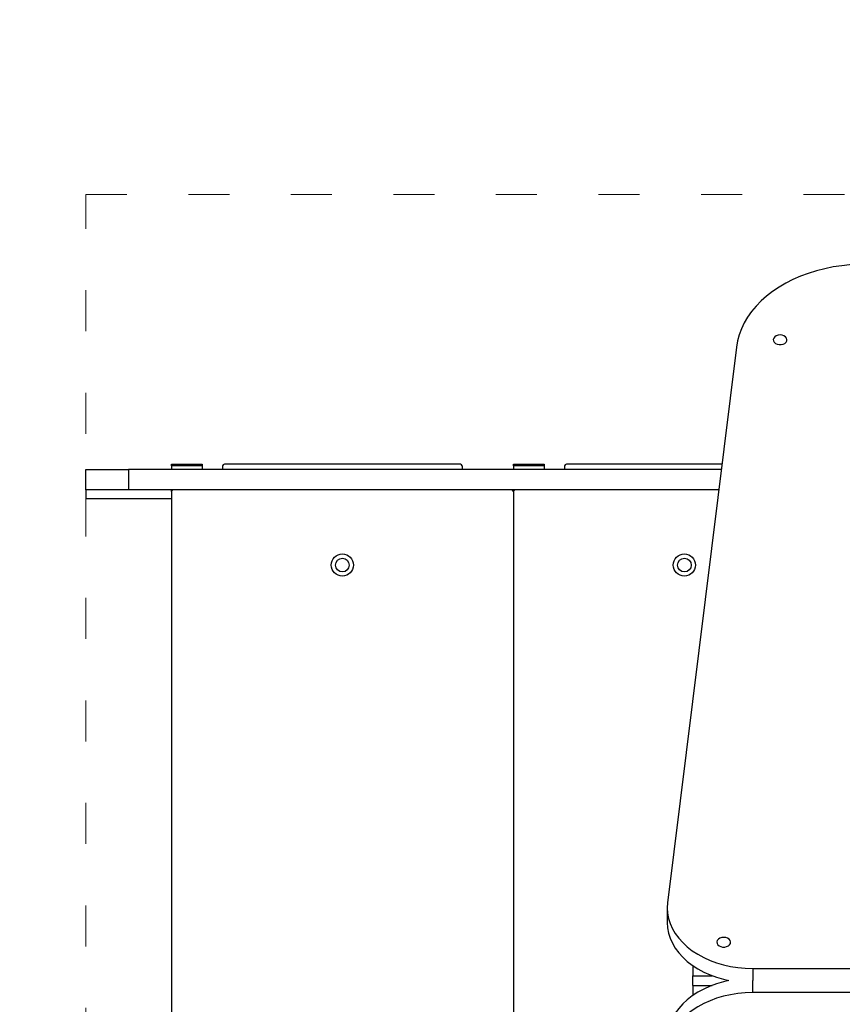
# Model space of a CAD drawing. Units: millimetres. Extents: x -5503 to 5502, y -7675 to 7677.
# Drawn here: x -1278 to -797, y 432 to 1008 of the extents above; entities that cross this region are included whole.
import ezdxf

# ---------------------------------------------------------------- set-up
doc = ezdxf.new("R2010")
doc.units = ezdxf.units.MM
doc.header["$PDSIZE"] = -1
doc.linetypes.add('ACAD_ISO03W100', pattern=[30, 12, -18])
doc.layers.get('Defpoints').update_dxf_attribs({"lineweight": 5})
doc.layers.add('InterSystem - drawing', color=7, linetype='Continuous', lineweight=5)
doc.layers.add('InterSystem-description', color=7, linetype='Continuous', lineweight=5)
doc.styles.add('arial', font='arial.ttf')
doc.dimstyles.new('IS_1-50(mm)', dxfattribs={"dimtxt": 100, "dimasz": 100, "dimexe": 10, "dimexo": 50, "dimgap": 10, "dimtad": 1, "dimdec": 0, "dimrnd": 0.5, "dimzin": 0, "dimtxsty": 'arial', "dimcen": 50, "dimclrd": 256, "dimclre": 256, "dimclrt": 256, "dimadec": 1, "dimazin": 0, "dimtfac": 1, "dimtdec": 0, "dimtmove": 0, "dimatfit": 3, "dimfxl": 0, "dimtolj": 1, "dimtzin": 0, "dimlwd": -1, "dimlwe": -1, "dimarcsym": 0})

# ---------------------------------------------------------------- blocks, each defined once
blk = doc.blocks.new('*D4')
at = {"layer": 'Defpoints', "color": 0}
for p in [(-1566.49, 905.75), (-1239.59, 905.75), (-1239.59, -14.25)]:
    blk.add_point(p, dxfattribs=at)
at = {"layer": 'InterSystem-description'}
for p, q in [((-1289.59, 905.75), (-1576.49, 905.75)), ((-1566.49, 85.75), (-1566.49, 805.75)), ((-1289.59, -14.25), (-1576.49, -14.25))]:
    blk.add_line(p, q, dxfattribs=at)
for points in [[(-1549.83, 805.75), (-1583.16, 805.75), (-1566.49, 905.75)], [(-1583.16, 85.75), (-1549.83, 85.75), (-1566.49, -14.25)]]:
    blk.add_solid(points, dxfattribs=at)
at = {"layer": 'InterSystem-description', "insert": (-1627.55, 445.75), "char_height": 100, "attachment_point": 5, "rotation": 90, "style": 'arial'}
blk.add_mtext('\\A1;920', dxfattribs=at)
blk = doc.blocks.new('*D5')
at = {"layer": 'Defpoints', "color": 0}
for p in [(-3076.9, 2408.16), (-899.35, 2408.16), (-899.35, -1516.65)]:
    blk.add_point(p, dxfattribs=at)
at = {"layer": 'InterSystem-description'}
for p, q in [((-949.35, 2408.16), (-3086.9, 2408.16)), ((-3076.9, -1416.65), (-3076.9, 2308.16)), ((-949.35, -1516.65), (-3086.9, -1516.65))]:
    blk.add_line(p, q, dxfattribs=at)
for points in [[(-3060.23, 2308.16), (-3093.56, 2308.16), (-3076.9, 2408.16)], [(-3093.56, -1416.65), (-3060.23, -1416.65), (-3076.9, -1516.65)]]:
    blk.add_solid(points, dxfattribs=at)
at = {"layer": 'InterSystem-description', "insert": (-3137.99, 445.75), "char_height": 100, "attachment_point": 5, "rotation": 90, "style": 'arial'}
blk.add_mtext('\\A1;3925', dxfattribs=at)

msp = doc.modelspace()

# ---------------------------------------------------------------- linework, layer by layer
at = {"layer": 'InterSystem - drawing', "color": 7, "linetype": 'Continuous', "lineweight": 25}
for p, q in [((-495.89, 901.73), (-797.19, 864.17)), ((-858.92, 816.53), (-899.16, 491.29)), ((-1239.59, 732.95), (-1239.59, 744.96)), ((-1239.59, 744.96), (-1214.57, 744.96)), ((-1214.57, 744.96), (-1214.57, 732.95)), ((-867.78, 744.96), (-1214.57, 744.96)), ((-1189.55, 747.96), (-1171.54, 747.96)), ((-1189.55, 746.96), (-1189.55, 747.96)), ((-1171.54, 746.96), (-1189.55, 746.96)), ((-1189.55, 746.96), (-1189.55, 744.96)), ((-1171.54, 747.96), (-1171.54, 746.96)), ((-1171.54, 746.96), (-1171.54, 744.96)), ((-1159.53, 746.96), (-1159.53, 744.96)), ((-1020.44, 747.96), (-1158.53, 747.96)), ((-1019.44, 746.96), (-1019.44, 744.96)), ((-989.41, 747.96), (-971.4, 747.96)), ((-989.41, 746.96), (-989.41, 747.96)), ((-971.4, 746.96), (-989.41, 746.96)), ((-989.41, 746.96), (-989.41, 744.96)), ((-971.4, 747.96), (-971.4, 746.96)), ((-971.4, 746.96), (-971.4, 744.96)), ((-959.39, 746.96), (-959.39, 744.96)), ((-867.4, 747.96), (-958.39, 747.96)), ((-1239.59, 732.95), (-1239.59, 727.95)), ((-1214.57, 732.95), (-1239.59, 732.95)), ((-869.26, 732.95), (-1214.57, 732.95)), ((-1189.55, 731.95), (-1189.55, 732.95)), ((-1189.55, 731.95), (-1189.55, 159.55)), ((-989.41, 731.95), (-989.41, 732.95)), ((-989.41, 731.95), (-989.41, 159.55)), ((-1239.59, 727.95), (-1189.55, 727.95)), ((-899.35, 488.21), (-899.35, 479.72)), ((-884.34, 454.45), (-884.34, 448.58)), ((-849.32, 452.83), (31.3, 452.83)), ((-884.34, 442.92), (-884.34, 448.58)), ((-884.34, 442.92), (-884.34, 437.05)), ((31.3, 438.68), (-849.32, 438.68))]:
    msp.add_line(p, q, dxfattribs=at)
at = {"layer": 'InterSystem - drawing', "color": 1, "linetype": 'Continuous', "lineweight": 25}
for p, q in [((-849.32, 452.83), (-849.32, 445.75)), ((-884.34, 448.58), (-873.08, 448.58)), ((-849.32, 438.68), (-849.32, 445.75)), ((-884.34, 442.92), (-873.08, 442.92))]:
    msp.add_line(p, q, dxfattribs=at)
at = {"layer": 'InterSystem - drawing', "linetype": 'ACAD_ISO03W100', "ltscale": 2}
msp.add_lwpolyline([(-1239.59, 905.75), (990.41, 905.75), (990.41, -14.25), (-1239.59, -14.25)], close=True, dxfattribs=at)
at = {"layer": 'InterSystem - drawing', "color": 7, "linetype": 'Continuous', "lineweight": 25, "flags": 128}
for points in [[(-797.19, 864.17), (-802.24, 863.41), (-807.21, 862.41), (-812.08, 861.16), (-816.81, 859.69), (-821.38, 857.99), (-825.78, 856.06), (-829.98, 853.93), (-833.96, 851.6), (-837.71, 849.08), (-841.2, 846.39), (-844.42, 843.53), (-847.36, 840.52), (-850, 837.38), (-852.32, 834.11), (-854.32, 830.74), (-855.99, 827.28), (-857.31, 823.75), (-858.29, 820.16), (-858.92, 816.53)], [(-833.31, 823.61), (-834.49, 823.49), (-835.56, 823.12), (-836.44, 822.55), (-837.04, 821.82), (-837.3, 820.99), (-837.21, 820.15), (-836.78, 819.37), (-836.03, 818.71), (-835.05, 818.23), (-833.91, 817.98), (-832.71, 817.98), (-831.57, 818.23), (-830.59, 818.71), (-829.84, 819.37), (-829.41, 820.15), (-829.32, 820.99), (-829.58, 821.82), (-830.18, 822.55), (-831.05, 823.12), (-832.13, 823.49), (-833.31, 823.61)], [(-899.16, 491.29), (-899.35, 488.21), (-899.16, 485.13), (-898.59, 482.07), (-897.65, 479.05), (-896.33, 476.11), (-894.66, 473.26), (-892.65, 470.52), (-890.3, 467.92), (-887.65, 465.47), (-884.7, 463.19), (-881.48, 461.11), (-878.02, 459.23), (-874.33, 457.57), (-870.46, 456.14), (-866.43, 454.96), (-862.27, 454.03), (-858.01, 453.37), (-853.68, 452.96), (-849.32, 452.83)], [(-899.35, 479.72), (-899.16, 476.63), (-898.59, 473.57), (-897.65, 470.56), (-896.33, 467.62), (-894.66, 464.77), (-892.65, 462.03), (-890.3, 459.42), (-887.65, 456.98), (-884.7, 454.7), (-881.48, 452.61), (-878.02, 450.74), (-874.33, 449.08), (-870.46, 447.65), (-866.43, 446.47), (-863.33, 445.75)], [(-866.33, 470.97), (-867.51, 470.85), (-868.58, 470.48), (-869.46, 469.91), (-870.05, 469.18), (-870.32, 468.36), (-870.23, 467.51), (-869.8, 466.73), (-869.05, 466.07), (-868.07, 465.59), (-866.93, 465.35), (-865.73, 465.35), (-864.59, 465.59), (-863.61, 466.07), (-862.86, 466.73), (-862.43, 467.51), (-862.34, 468.36), (-862.6, 469.18), (-863.2, 469.91), (-864.07, 470.48), (-865.15, 470.85), (-866.33, 470.97)], [(-863.33, 445.75), (-866.43, 445.03), (-870.46, 443.85), (-874.33, 442.43), (-878.02, 440.77), (-881.48, 438.89), (-884.7, 436.81), (-887.65, 434.53), (-890.3, 432.08), (-892.65, 429.48), (-894.66, 426.74), (-896.33, 423.89), (-897.65, 420.94), (-898.59, 417.93), (-899.16, 414.87), (-899.35, 411.79)], [(-849.32, 438.68), (-853.68, 438.54), (-858.01, 438.14), (-862.27, 437.47), (-866.43, 436.54), (-870.46, 435.36), (-874.33, 433.94), (-878.02, 432.28), (-881.48, 430.4), (-884.7, 428.31), (-887.65, 426.04), (-890.3, 423.59), (-892.65, 420.99), (-894.66, 418.25), (-896.33, 415.4), (-897.65, 412.45), (-898.59, 409.44), (-899.16, 406.38), (-899.35, 403.3), (-899.16, 400.21)]]:
    msp.add_lwpolyline(points, dxfattribs=at)
at = {"layer": 'InterSystem - drawing', "color": 7, "linetype": 'Continuous', "lineweight": 25}
for centre, radius in [((-1089.48, 688.92), 6.5), ((-1089.48, 688.92), 4), ((-889.34, 688.92), 6.5), ((-889.34, 688.92), 4)]:
    msp.add_circle(centre, radius, dxfattribs=at)
for centre, start, end in [((-1158.53, 746.96), 90, 180), ((-1020.44, 746.96), 0, 90), ((-958.39, 746.96), 90, 180), ((-1188.55, 731.95), 90, 180), ((-990.42, 731.95), 0, 90), ((-988.41, 731.95), 90, 180)]:
    msp.add_arc(centre, 1, start, end, dxfattribs=at)

# ---------------------------------------------------------------- dimensions: what is measured, and where the dimension line sits
at = {"layer": 'InterSystem-description'}
for p1, p2, distance, picture, middle in [((-899.35, -1516.65), (-899.35, 2408.16), 2177.55, '*D5', (-3137.99, 445.75)), ((-1239.59, -14.25), (-1239.59, 905.75), 326.9, '*D4', (-1627.55, 445.75))]:
    dim = msp.add_aligned_dim(p1=p1, p2=p2, distance=distance, dimstyle='IS_1-50(mm)', dxfattribs=at)
    dim.commit()
    dim.dimension.update_dxf_attribs({"geometry": picture, "text_midpoint": middle})

doc.saveas('drawing.dxf')
